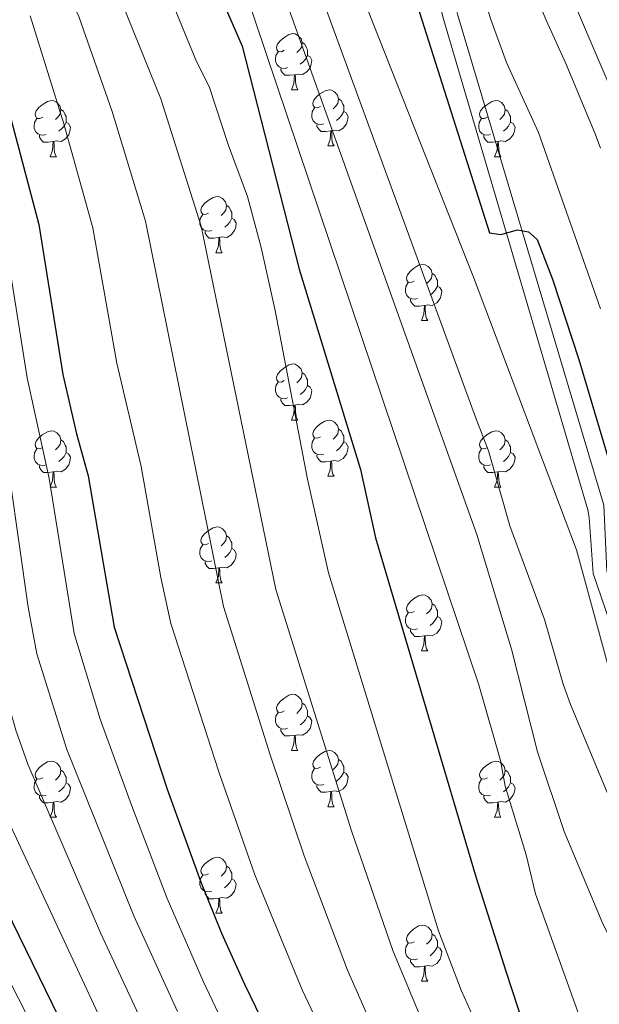
# Model space of a CAD drawing. Units: metres. Extents: x 619508 to 624015, y 4768412 to 4771461.
# Drawn here: x 621617 to 621721, y 4769729 to 4769905 of the extents above; entities that cross this region are included whole.
import ezdxf

# ---------------------------------------------------------------- set-up
doc = ezdxf.new("R2010")
doc.units = ezdxf.units.M
doc.header["$MEASUREMENT"] = 0
doc.linetypes.add('DGN Style 3', pattern=[1147.6976, 819.784, -327.9136])
for name, color, linetype, lineweight in [('Nivel 21', 7, 'Continuous', 0), ('Nivel 36', 7, 'Continuous', 0), ('Nivel 4', 7, 'Continuous', 0), ('Nivel 5', 7, 'Continuous', 0), ('Nivel 61', 7, 'Continuous', 0), ('Nivel 63', 7, 'Continuous', 0)]:
    doc.layers.add(name, color=color, linetype=linetype, lineweight=lineweight)

msp = doc.modelspace()

# ---------------------------------------------------------------- linework, layer by layer
at = {"layer": 'Nivel 21', "color": 250, "linetype": 'Continuous', "lineweight": 0}
msp.add_polyline3d([(621622.57, 4770004.16, 836.78), (621630.4, 4769995.78, 836.78), (621644.02, 4769984.79, 836.78), (621648.92, 4769979.81, 837.21), (621653.75, 4769974.34, 838.88), (621657.63, 4769969.49, 840.72), (621661.74, 4769963.88, 844.12), (621664.5, 4769960.11, 845.88), (621666.15, 4769957.94, 846.22), (621678.72, 4769942.41, 846.22), (621683.22, 4769936.12, 846.22), (621685.58, 4769931.83, 846.22), (621687.78, 4769926.28, 846.22), (621692.97, 4769905.12, 846.22), (621718.84, 4769817.09, 852.37), (621719.08, 4769815.75, 853.19), (621719.8, 4769805.72, 853.4), (621727.44, 4769783.44, 853.4), (621728.94, 4769778.71, 853.66), (621734.01, 4769762.12, 856.33), (621738.25, 4769749.36, 857.49), (621750.08, 4769717.46, 860.17)], dxfattribs=at)
at = {"layer": 'Nivel 21', "color": 250, "linetype": 'DGN Style 3', "lineweight": 0}
msp.add_polyline3d([(621632.53, 4769997.12, 836.78), (621646.13, 4769986.14, 836.78), (621651.14, 4769981.06, 837.21), (621656.03, 4769975.52, 838.88), (621659.96, 4769970.61, 840.72), (621660.88, 4769969.35, 841.48), (621664.09, 4769964.97, 844.12), (621666.84, 4769961.21, 845.88), (621668.46, 4769959.08, 846.22), (621681.05, 4769943.52, 846.22), (621685.64, 4769937.11, 846.22), (621688.1, 4769932.63, 846.22), (621690.39, 4769926.87, 846.22), (621695.6, 4769905.59, 846.22), (621721.73, 4769817.9, 852.37), (621722.27, 4769806.22, 853.4), (621729.81, 4769784.22, 853.4), (621731.32, 4769779.45, 853.66), (621736.39, 4769762.88, 856.33), (621740.61, 4769750.19, 857.49), (621752.4, 4769718.39, 860.17)], dxfattribs=at)
at = {"layer": 'Nivel 36', "color": 92, "linetype": 'Continuous', "lineweight": 0}
for p, q in [((621665.98, 4769892.1), (621667.11, 4769892.1)), ((621672.46, 4769882.07), (621673.58, 4769882.07)), ((621622.9, 4769880.16), (621624.03, 4769880.16)), ((621702.23, 4769880.16), (621703.36, 4769880.16)), ((621652.48, 4769863.02), (621653.61, 4769863.02)), ((621689.17, 4769850.88), (621690.3, 4769850.88)), ((621665.98, 4769833.11), (621667.11, 4769833.11)), ((621672.46, 4769823.08), (621673.58, 4769823.08)), ((621622.9, 4769821.17), (621624.03, 4769821.17)), ((621702.23, 4769821.17), (621703.36, 4769821.17)), ((621652.48, 4769804.03), (621653.61, 4769804.03)), ((621689.17, 4769791.89), (621690.3, 4769791.89)), ((621665.98, 4769774.12), (621667.11, 4769774.12)), ((621672.46, 4769764.08), (621673.58, 4769764.08)), ((621622.9, 4769762.18), (621624.03, 4769762.18)), ((621702.23, 4769762.18), (621703.36, 4769762.18)), ((621652.48, 4769745.04), (621653.6, 4769745.04)), ((621689.17, 4769732.9), (621690.3, 4769732.9))]:
    msp.add_line(p, q, dxfattribs=at)
at = {"layer": 'Nivel 36', "color": 92, "linetype": 'Continuous', "lineweight": 0, "flags": 128}
for points in [[(621664.68, 4769899.16), (621664.16, 4769898.9), (621663.62, 4769898.95), (621663.36, 4769899.32), (621663.3, 4769899.75), (621663.46, 4769900.27), (621663.94, 4769900.86), (621664.58, 4769901.39), (621665.48, 4769901.98), (621666.22, 4769902.14), (621666.65, 4769902.08), (621667.18, 4769901.77), (621667.71, 4769901.18), (621667.87, 4769900.54), (621667.76, 4769899.69), (621667.34, 4769899.16), (621666.92, 4769898.74)], [(621667.87, 4769900.54), (621668.34, 4769900.23), (621668.66, 4769899.59), (621668.82, 4769899.27), (621668.82, 4769898.69), (621668.82, 4769898.26), (621668.45, 4769897.57), (621668.03, 4769897.09), (621667.55, 4769896.67)], [(621665.27, 4769896.08), (621664.84, 4769895.92), (621664.26, 4769895.98), (621663.78, 4769896.19), (621663.36, 4769896.62), (621663.14, 4769897.2), (621663.14, 4769897.62), (621663.2, 4769898.21), (621663.62, 4769898.9)], [(621668.82, 4769898.26), (621669.28, 4769898.01), (621669.62, 4769897.4), (621669.51, 4769896.67), (621669.3, 4769896.03), (621668.72, 4769895.29), (621667.92, 4769894.81), (621667.07, 4769894.92), (621666.64, 4769894.79)], [(621666.53, 4769894.79), (621665.64, 4769894.7), (621664.8, 4769894.7), (621664.37, 4769895.13), (621664.05, 4769895.61), (621664.05, 4769895.92)], [(621665.98, 4769892.1), (621666.42, 4769893.26), (621666.53, 4769894.79), (621666.64, 4769894.79), (621666.68, 4769894.2), (621666.71, 4769893.52), (621666.78, 4769892.9), (621666.9, 4769892.5), (621667.11, 4769892.1)], [(621671.16, 4769889.13), (621670.63, 4769888.86), (621670.1, 4769888.92), (621669.84, 4769889.29), (621669.78, 4769889.71), (621669.94, 4769890.23), (621670.42, 4769890.83), (621671.06, 4769891.36), (621671.96, 4769891.94), (621672.7, 4769892.1), (621673.12, 4769892.05), (621673.66, 4769891.73), (621674.18, 4769891.15), (621674.34, 4769890.51), (621674.24, 4769889.66), (621673.81, 4769889.13), (621673.39, 4769888.7)], [(621674.34, 4769890.51), (621674.82, 4769890.19), (621675.14, 4769889.55), (621675.3, 4769889.23), (621675.3, 4769888.65), (621675.3, 4769888.23), (621674.92, 4769887.54), (621674.5, 4769887.06), (621674.02, 4769886.64)], [(621621.6, 4769887.22), (621621.08, 4769886.96), (621620.54, 4769887.01), (621620.28, 4769887.38), (621620.22, 4769887.81), (621620.38, 4769888.33), (621620.86, 4769888.92), (621621.5, 4769889.45), (621622.4, 4769890.04), (621623.14, 4769890.2), (621623.57, 4769890.14), (621624.1, 4769889.83), (621624.63, 4769889.24), (621624.79, 4769888.6), (621624.68, 4769887.75), (621624.26, 4769887.22), (621623.84, 4769886.8)], [(621671.74, 4769886.05), (621671.32, 4769885.89), (621670.74, 4769885.95), (621670.26, 4769886.16), (621669.84, 4769886.58), (621669.62, 4769887.17), (621669.62, 4769887.59), (621669.68, 4769888.17), (621670.1, 4769888.86)], [(621700.93, 4769887.22), (621700.4, 4769886.96), (621699.87, 4769887.01), (621699.61, 4769887.38), (621699.55, 4769887.81), (621699.71, 4769888.33), (621700.19, 4769888.92), (621700.83, 4769889.45), (621701.73, 4769890.04), (621702.47, 4769890.2), (621702.9, 4769890.14), (621703.43, 4769889.83), (621703.96, 4769889.24), (621704.12, 4769888.6), (621704.01, 4769887.75), (621703.58, 4769887.22), (621703.16, 4769886.8)], [(621622.19, 4769884.14), (621621.76, 4769883.98), (621621.18, 4769884.04), (621620.7, 4769884.25), (621620.28, 4769884.68), (621620.06, 4769885.26), (621620.06, 4769885.68), (621620.12, 4769886.27), (621620.54, 4769886.96)], [(621624.79, 4769888.6), (621625.26, 4769888.29), (621625.58, 4769887.65), (621625.74, 4769887.33), (621625.74, 4769886.75), (621625.74, 4769886.32), (621625.37, 4769885.63), (621624.95, 4769885.15), (621624.47, 4769884.73)], [(621675.3, 4769888.23), (621675.75, 4769887.98), (621676.1, 4769887.36), (621675.98, 4769886.64), (621675.78, 4769886), (621675.19, 4769885.26), (621674.4, 4769884.78), (621673.54, 4769884.88), (621673.12, 4769884.75)], [(621701.52, 4769884.14), (621701.09, 4769883.98), (621700.51, 4769884.04), (621700.03, 4769884.25), (621699.61, 4769884.68), (621699.39, 4769885.26), (621699.39, 4769885.68), (621699.45, 4769886.27), (621699.87, 4769886.96)], [(621704.12, 4769888.6), (621704.59, 4769888.29), (621704.91, 4769887.65), (621705.07, 4769887.33), (621705.07, 4769886.75), (621705.07, 4769886.32), (621704.7, 4769885.63), (621704.28, 4769885.15), (621703.8, 4769884.73)], [(621625.74, 4769886.32), (621626.2, 4769886.07), (621626.54, 4769885.46), (621626.43, 4769884.73), (621626.22, 4769884.09), (621625.64, 4769883.35), (621624.84, 4769882.87), (621623.99, 4769882.98), (621623.56, 4769882.85)], [(621673, 4769884.75), (621672.12, 4769884.67), (621671.27, 4769884.67), (621670.84, 4769885.1), (621670.52, 4769885.57), (621670.52, 4769885.89)], [(621705.07, 4769886.32), (621705.52, 4769886.07), (621705.87, 4769885.46), (621705.76, 4769884.73), (621705.55, 4769884.09), (621704.96, 4769883.35), (621704.17, 4769882.87), (621703.32, 4769882.98), (621702.89, 4769882.85)], [(621623.45, 4769882.85), (621622.56, 4769882.76), (621621.72, 4769882.76), (621621.29, 4769883.19), (621620.97, 4769883.67), (621620.97, 4769883.98)], [(621672.46, 4769882.07), (621672.9, 4769883.23), (621673, 4769884.75), (621673.12, 4769884.75), (621673.15, 4769884.17), (621673.18, 4769883.48), (621673.26, 4769882.87), (621673.37, 4769882.47), (621673.58, 4769882.07)], [(621702.78, 4769882.85), (621701.89, 4769882.76), (621701.04, 4769882.76), (621700.62, 4769883.19), (621700.3, 4769883.67), (621700.3, 4769883.98)], [(621622.9, 4769880.16), (621623.34, 4769881.32), (621623.45, 4769882.85), (621623.56, 4769882.85), (621623.6, 4769882.26), (621623.63, 4769881.58), (621623.7, 4769880.96), (621623.82, 4769880.56), (621624.03, 4769880.16)], [(621702.23, 4769880.16), (621702.67, 4769881.32), (621702.78, 4769882.85), (621702.89, 4769882.85), (621702.92, 4769882.26), (621702.96, 4769881.58), (621703.03, 4769880.96), (621703.14, 4769880.56), (621703.36, 4769880.16)], [(621651.18, 4769870.08), (621650.65, 4769869.82), (621650.12, 4769869.87), (621649.86, 4769870.24), (621649.8, 4769870.67), (621649.96, 4769871.19), (621650.44, 4769871.78), (621651.08, 4769872.31), (621651.98, 4769872.9), (621652.72, 4769873.06), (621653.15, 4769873), (621653.68, 4769872.69), (621654.21, 4769872.1), (621654.37, 4769871.46), (621654.26, 4769870.61), (621653.83, 4769870.08), (621653.41, 4769869.66)], [(621654.37, 4769871.46), (621654.84, 4769871.15), (621655.16, 4769870.51), (621655.32, 4769870.19), (621655.32, 4769869.61), (621655.32, 4769869.18), (621654.95, 4769868.49), (621654.53, 4769868.01), (621654.05, 4769867.59)], [(621651.77, 4769867), (621651.34, 4769866.84), (621650.76, 4769866.9), (621650.28, 4769867.11), (621649.86, 4769867.54), (621649.64, 4769868.12), (621649.64, 4769868.54), (621649.7, 4769869.13), (621650.12, 4769869.82)], [(621655.32, 4769869.18), (621655.77, 4769868.93), (621656.12, 4769868.32), (621656.01, 4769867.59), (621655.8, 4769866.95), (621655.21, 4769866.21), (621654.42, 4769865.73), (621653.57, 4769865.84), (621653.14, 4769865.71)], [(621653.03, 4769865.71), (621652.14, 4769865.62), (621651.29, 4769865.62), (621650.87, 4769866.05), (621650.55, 4769866.53), (621650.55, 4769866.84)], [(621652.48, 4769863.02), (621652.92, 4769864.18), (621653.03, 4769865.71), (621653.14, 4769865.71), (621653.17, 4769865.12), (621653.21, 4769864.44), (621653.28, 4769863.82), (621653.39, 4769863.42), (621653.61, 4769863.02)], [(621687.87, 4769857.94), (621687.34, 4769857.68), (621686.81, 4769857.73), (621686.55, 4769858.1), (621686.49, 4769858.52), (621686.65, 4769859.04), (621687.13, 4769859.64), (621687.77, 4769860.17), (621688.67, 4769860.76), (621689.41, 4769860.92), (621689.84, 4769860.86), (621690.37, 4769860.54), (621690.9, 4769859.96), (621691.06, 4769859.32), (621690.95, 4769858.47), (621690.52, 4769857.94), (621690.1, 4769857.52)], [(621691.06, 4769859.32), (621691.53, 4769859), (621691.85, 4769858.36), (621692.01, 4769858.04), (621692.01, 4769857.46), (621692.01, 4769857.04), (621691.64, 4769856.35), (621691.22, 4769855.87), (621690.74, 4769855.45)], [(621688.46, 4769854.86), (621688.03, 4769854.7), (621687.45, 4769854.76), (621686.97, 4769854.97), (621686.55, 4769855.4), (621686.33, 4769855.98), (621686.33, 4769856.4), (621686.39, 4769856.98), (621686.81, 4769857.68)], [(621692.01, 4769857.04), (621692.46, 4769856.79), (621692.81, 4769856.18), (621692.7, 4769855.45), (621692.49, 4769854.81), (621691.9, 4769854.07), (621691.11, 4769853.59), (621690.26, 4769853.7), (621689.83, 4769853.56)], [(621689.72, 4769853.56), (621688.83, 4769853.48), (621687.98, 4769853.48), (621687.56, 4769853.91), (621687.24, 4769854.38), (621687.24, 4769854.7)], [(621689.17, 4769850.88), (621689.61, 4769852.04), (621689.72, 4769853.56), (621689.83, 4769853.56), (621689.86, 4769852.98), (621689.9, 4769852.3), (621689.97, 4769851.68), (621690.08, 4769851.28), (621690.3, 4769850.88)], [(621664.68, 4769840.17), (621664.16, 4769839.91), (621663.62, 4769839.96), (621663.36, 4769840.33), (621663.3, 4769840.76), (621663.46, 4769841.28), (621663.94, 4769841.87), (621664.58, 4769842.4), (621665.48, 4769842.99), (621666.22, 4769843.15), (621666.65, 4769843.09), (621667.18, 4769842.78), (621667.71, 4769842.19), (621667.87, 4769841.55), (621667.76, 4769840.7), (621667.34, 4769840.17), (621666.92, 4769839.75)], [(621667.87, 4769841.55), (621668.34, 4769841.24), (621668.66, 4769840.6), (621668.82, 4769840.28), (621668.82, 4769839.7), (621668.82, 4769839.27), (621668.45, 4769838.58), (621668.03, 4769838.1), (621667.55, 4769837.68)], [(621665.27, 4769837.09), (621664.84, 4769836.93), (621664.26, 4769836.99), (621663.78, 4769837.2), (621663.36, 4769837.63), (621663.14, 4769838.21), (621663.14, 4769838.63), (621663.2, 4769839.22), (621663.62, 4769839.91)], [(621668.82, 4769839.27), (621669.28, 4769839.02), (621669.62, 4769838.41), (621669.51, 4769837.68), (621669.3, 4769837.04), (621668.72, 4769836.3), (621667.92, 4769835.82), (621667.07, 4769835.93), (621666.64, 4769835.8)], [(621666.53, 4769835.8), (621665.64, 4769835.71), (621664.79, 4769835.71), (621664.37, 4769836.14), (621664.05, 4769836.62), (621664.05, 4769836.93)], [(621665.98, 4769833.11), (621666.42, 4769834.27), (621666.53, 4769835.8), (621666.64, 4769835.8), (621666.67, 4769835.21), (621666.71, 4769834.53), (621666.78, 4769833.91), (621666.89, 4769833.51), (621667.11, 4769833.11)], [(621671.16, 4769830.14), (621670.63, 4769829.87), (621670.1, 4769829.93), (621669.83, 4769830.3), (621669.78, 4769830.72), (621669.94, 4769831.24), (621670.42, 4769831.84), (621671.05, 4769832.37), (621671.95, 4769832.95), (621672.7, 4769833.11), (621673.12, 4769833.06), (621673.65, 4769832.74), (621674.18, 4769832.16), (621674.34, 4769831.52), (621674.23, 4769830.67), (621673.81, 4769830.14), (621673.39, 4769829.71)], [(621621.6, 4769828.23), (621621.07, 4769827.97), (621620.54, 4769828.02), (621620.28, 4769828.39), (621620.22, 4769828.82), (621620.38, 4769829.34), (621620.86, 4769829.93), (621621.5, 4769830.46), (621622.4, 4769831.05), (621623.14, 4769831.21), (621623.57, 4769831.15), (621624.1, 4769830.84), (621624.63, 4769830.25), (621624.79, 4769829.61), (621624.68, 4769828.76), (621624.25, 4769828.23), (621623.83, 4769827.81)], [(621674.34, 4769831.52), (621674.82, 4769831.2), (621675.13, 4769830.56), (621675.29, 4769830.24), (621675.29, 4769829.66), (621675.29, 4769829.24), (621674.92, 4769828.55), (621674.5, 4769828.07), (621674.02, 4769827.65)], [(621700.93, 4769828.23), (621700.4, 4769827.97), (621699.87, 4769828.02), (621699.61, 4769828.39), (621699.55, 4769828.82), (621699.71, 4769829.34), (621700.19, 4769829.93), (621700.83, 4769830.46), (621701.73, 4769831.05), (621702.47, 4769831.21), (621702.9, 4769831.15), (621703.43, 4769830.84), (621703.96, 4769830.25), (621704.12, 4769829.61), (621704.01, 4769828.76), (621703.58, 4769828.23), (621703.16, 4769827.81)], [(621624.79, 4769829.61), (621625.26, 4769829.3), (621625.58, 4769828.66), (621625.74, 4769828.34), (621625.74, 4769827.76), (621625.74, 4769827.33), (621625.37, 4769826.64), (621624.95, 4769826.16), (621624.47, 4769825.74)], [(621671.74, 4769827.06), (621671.32, 4769826.9), (621670.73, 4769826.96), (621670.26, 4769827.17), (621669.83, 4769827.59), (621669.62, 4769828.18), (621669.62, 4769828.6), (621669.67, 4769829.18), (621670.1, 4769829.87)], [(621675.29, 4769829.24), (621675.75, 4769828.99), (621676.09, 4769828.37), (621675.98, 4769827.65), (621675.77, 4769827.01), (621675.19, 4769826.27), (621674.39, 4769825.79), (621673.54, 4769825.89), (621673.11, 4769825.76)], [(621704.12, 4769829.61), (621704.59, 4769829.3), (621704.91, 4769828.66), (621705.07, 4769828.34), (621705.07, 4769827.76), (621705.07, 4769827.33), (621704.7, 4769826.64), (621704.28, 4769826.16), (621703.8, 4769825.74)], [(621622.19, 4769825.15), (621621.76, 4769824.99), (621621.18, 4769825.05), (621620.7, 4769825.26), (621620.28, 4769825.69), (621620.06, 4769826.27), (621620.06, 4769826.69), (621620.12, 4769827.28), (621620.54, 4769827.97)], [(621625.74, 4769827.33), (621626.19, 4769827.08), (621626.54, 4769826.47), (621626.43, 4769825.74), (621626.22, 4769825.1), (621625.63, 4769824.36), (621624.84, 4769823.88), (621623.99, 4769823.99), (621623.56, 4769823.86)], [(621701.52, 4769825.15), (621701.09, 4769824.99), (621700.51, 4769825.05), (621700.03, 4769825.26), (621699.61, 4769825.69), (621699.39, 4769826.27), (621699.39, 4769826.69), (621699.45, 4769827.28), (621699.87, 4769827.97)], [(621705.07, 4769827.33), (621705.52, 4769827.08), (621705.87, 4769826.47), (621705.76, 4769825.74), (621705.55, 4769825.1), (621704.96, 4769824.36), (621704.17, 4769823.88), (621703.32, 4769823.99), (621702.89, 4769823.86)], [(621673, 4769825.76), (621672.11, 4769825.68), (621671.27, 4769825.68), (621670.84, 4769826.11), (621670.52, 4769826.58), (621670.52, 4769826.9)], [(621672.46, 4769823.08), (621672.89, 4769824.24), (621673, 4769825.76), (621673.11, 4769825.76), (621673.15, 4769825.18), (621673.18, 4769824.49), (621673.25, 4769823.88), (621673.37, 4769823.48), (621673.58, 4769823.08)], [(621623.45, 4769823.86), (621622.56, 4769823.77), (621621.71, 4769823.77), (621621.29, 4769824.2), (621620.97, 4769824.68), (621620.97, 4769824.99)], [(621622.9, 4769821.17), (621623.34, 4769822.33), (621623.45, 4769823.86), (621623.56, 4769823.86), (621623.59, 4769823.27), (621623.63, 4769822.59), (621623.7, 4769821.97), (621623.81, 4769821.57), (621624.03, 4769821.17)], [(621702.78, 4769823.86), (621701.89, 4769823.77), (621701.04, 4769823.77), (621700.62, 4769824.2), (621700.3, 4769824.68), (621700.3, 4769824.99)], [(621702.23, 4769821.17), (621702.67, 4769822.33), (621702.78, 4769823.86), (621702.89, 4769823.86), (621702.92, 4769823.27), (621702.96, 4769822.59), (621703.03, 4769821.97), (621703.14, 4769821.57), (621703.36, 4769821.17)], [(621651.18, 4769811.09), (621650.65, 4769810.82), (621650.12, 4769810.88), (621649.86, 4769811.25), (621649.8, 4769811.67), (621649.96, 4769812.19), (621650.44, 4769812.79), (621651.08, 4769813.32), (621651.98, 4769813.9), (621652.72, 4769814.06), (621653.15, 4769814.01), (621653.68, 4769813.69), (621654.21, 4769813.11), (621654.37, 4769812.47), (621654.26, 4769811.62), (621653.83, 4769811.09), (621653.41, 4769810.66)], [(621654.37, 4769812.47), (621654.84, 4769812.15), (621655.16, 4769811.51), (621655.32, 4769811.19), (621655.32, 4769810.61), (621655.32, 4769810.19), (621654.95, 4769809.5), (621654.53, 4769809.02), (621654.05, 4769808.6)], [(621651.77, 4769808.01), (621651.34, 4769807.85), (621650.76, 4769807.91), (621650.28, 4769808.12), (621649.86, 4769808.54), (621649.64, 4769809.13), (621649.64, 4769809.55), (621649.7, 4769810.13), (621650.12, 4769810.82)], [(621655.32, 4769810.19), (621655.77, 4769809.94), (621656.12, 4769809.32), (621656.01, 4769808.6), (621655.8, 4769807.96), (621655.21, 4769807.22), (621654.42, 4769806.74), (621653.57, 4769806.84), (621653.14, 4769806.71)], [(621653.03, 4769806.71), (621652.14, 4769806.63), (621651.29, 4769806.63), (621650.87, 4769807.06), (621650.55, 4769807.53), (621650.55, 4769807.85)], [(621652.48, 4769804.03), (621652.92, 4769805.19), (621653.03, 4769806.71), (621653.14, 4769806.71), (621653.17, 4769806.13), (621653.21, 4769805.44), (621653.28, 4769804.83), (621653.39, 4769804.43), (621653.61, 4769804.03)], [(621687.87, 4769798.95), (621687.34, 4769798.68), (621686.81, 4769798.74), (621686.55, 4769799.11), (621686.49, 4769799.53), (621686.65, 4769800.05), (621687.13, 4769800.65), (621687.77, 4769801.18), (621688.67, 4769801.76), (621689.41, 4769801.92), (621689.84, 4769801.87), (621690.37, 4769801.55), (621690.9, 4769800.97), (621691.06, 4769800.33), (621690.95, 4769799.48), (621690.52, 4769798.95), (621690.1, 4769798.52)], [(621691.06, 4769800.33), (621691.53, 4769800.01), (621691.85, 4769799.37), (621692.01, 4769799.05), (621692.01, 4769798.47), (621692.01, 4769798.05), (621691.64, 4769797.36), (621691.22, 4769796.88), (621690.74, 4769796.46)], [(621688.46, 4769795.87), (621688.03, 4769795.71), (621687.45, 4769795.77), (621686.97, 4769795.98), (621686.55, 4769796.4), (621686.33, 4769796.99), (621686.33, 4769797.41), (621686.39, 4769797.99), (621686.81, 4769798.68)], [(621692.01, 4769798.05), (621692.46, 4769797.8), (621692.81, 4769797.18), (621692.7, 4769796.46), (621692.49, 4769795.82), (621691.9, 4769795.08), (621691.11, 4769794.6), (621690.26, 4769794.7), (621689.83, 4769794.57)], [(621689.72, 4769794.57), (621688.83, 4769794.49), (621687.98, 4769794.49), (621687.56, 4769794.92), (621687.24, 4769795.39), (621687.24, 4769795.71)], [(621689.17, 4769791.89), (621689.61, 4769793.05), (621689.72, 4769794.57), (621689.83, 4769794.57), (621689.86, 4769793.99), (621689.9, 4769793.3), (621689.97, 4769792.69), (621690.08, 4769792.29), (621690.3, 4769791.89)], [(621664.68, 4769781.18), (621664.15, 4769780.91), (621663.62, 4769780.97), (621663.36, 4769781.34), (621663.3, 4769781.76), (621663.46, 4769782.28), (621663.94, 4769782.88), (621664.58, 4769783.41), (621665.48, 4769783.99), (621666.22, 4769784.15), (621666.65, 4769784.1), (621667.18, 4769783.78), (621667.71, 4769783.2), (621667.87, 4769782.56), (621667.76, 4769781.71), (621667.33, 4769781.18), (621666.91, 4769780.75)], [(621667.87, 4769782.56), (621668.34, 4769782.24), (621668.66, 4769781.6), (621668.82, 4769781.28), (621668.82, 4769780.7), (621668.82, 4769780.28), (621668.45, 4769779.59), (621668.03, 4769779.11), (621667.55, 4769778.69)], [(621665.27, 4769778.1), (621664.84, 4769777.94), (621664.26, 4769778), (621663.78, 4769778.21), (621663.36, 4769778.63), (621663.14, 4769779.22), (621663.14, 4769779.64), (621663.2, 4769780.22), (621663.62, 4769780.91)], [(621668.82, 4769780.28), (621669.27, 4769780.03), (621669.62, 4769779.41), (621669.51, 4769778.69), (621669.3, 4769778.05), (621668.71, 4769777.31), (621667.92, 4769776.83), (621667.07, 4769776.93), (621666.64, 4769776.8)], [(621666.53, 4769776.8), (621665.64, 4769776.72), (621664.79, 4769776.72), (621664.37, 4769777.15), (621664.05, 4769777.62), (621664.05, 4769777.94)], [(621665.98, 4769774.12), (621666.42, 4769775.28), (621666.53, 4769776.8), (621666.64, 4769776.8), (621666.67, 4769776.22), (621666.71, 4769775.53), (621666.78, 4769774.92), (621666.89, 4769774.52), (621667.11, 4769774.12)], [(621671.16, 4769771.14), (621670.63, 4769770.88), (621670.1, 4769770.93), (621669.83, 4769771.3), (621669.78, 4769771.73), (621669.94, 4769772.25), (621670.42, 4769772.84), (621671.05, 4769773.37), (621671.95, 4769773.96), (621672.7, 4769774.12), (621673.12, 4769774.06), (621673.65, 4769773.75), (621674.18, 4769773.16), (621674.34, 4769772.52), (621674.23, 4769771.67), (621673.81, 4769771.14), (621673.39, 4769770.72)], [(621621.6, 4769769.24), (621621.07, 4769768.98), (621620.54, 4769769.03), (621620.28, 4769769.4), (621620.22, 4769769.82), (621620.38, 4769770.34), (621620.86, 4769770.94), (621621.5, 4769771.47), (621622.4, 4769772.06), (621623.14, 4769772.22), (621623.57, 4769772.16), (621624.1, 4769771.84), (621624.63, 4769771.26), (621624.79, 4769770.62), (621624.68, 4769769.77), (621624.25, 4769769.24), (621623.83, 4769768.82)], [(621671.74, 4769768.06), (621671.32, 4769767.9), (621670.73, 4769767.96), (621670.26, 4769768.17), (621669.83, 4769768.6), (621669.62, 4769769.18), (621669.62, 4769769.6), (621669.67, 4769770.19), (621670.1, 4769770.88)], [(621674.34, 4769772.52), (621674.82, 4769772.21), (621675.13, 4769771.57), (621675.29, 4769771.25), (621675.29, 4769770.67), (621675.29, 4769770.24), (621674.92, 4769769.55), (621674.5, 4769769.07), (621674.02, 4769768.65)], [(621700.93, 4769769.24), (621700.4, 4769768.97), (621699.87, 4769769.03), (621699.61, 4769769.4), (621699.55, 4769769.82), (621699.71, 4769770.34), (621700.19, 4769770.94), (621700.83, 4769771.47), (621701.73, 4769772.05), (621702.47, 4769772.21), (621702.9, 4769772.16), (621703.43, 4769771.84), (621703.96, 4769771.26), (621704.12, 4769770.62), (621704.01, 4769769.77), (621703.58, 4769769.24), (621703.16, 4769768.81)], [(621624.79, 4769770.62), (621625.26, 4769770.3), (621625.58, 4769769.66), (621625.74, 4769769.34), (621625.74, 4769768.76), (621625.74, 4769768.34), (621625.37, 4769767.65), (621624.95, 4769767.17), (621624.47, 4769766.75)], [(621675.29, 4769770.24), (621675.75, 4769769.99), (621676.09, 4769769.38), (621675.98, 4769768.65), (621675.77, 4769768.01), (621675.19, 4769767.27), (621674.39, 4769766.79), (621673.54, 4769766.9), (621673.11, 4769766.77)], [(621704.12, 4769770.62), (621704.59, 4769770.3), (621704.91, 4769769.66), (621705.07, 4769769.34), (621705.07, 4769768.76), (621705.07, 4769768.34), (621704.7, 4769767.65), (621704.28, 4769767.17), (621703.8, 4769766.75)], [(621622.19, 4769766.16), (621621.76, 4769766), (621621.18, 4769766.06), (621620.7, 4769766.27), (621620.28, 4769766.7), (621620.06, 4769767.28), (621620.06, 4769767.7), (621620.12, 4769768.28), (621620.54, 4769768.98)], [(621625.74, 4769768.34), (621626.19, 4769768.09), (621626.54, 4769767.48), (621626.43, 4769766.75), (621626.22, 4769766.11), (621625.63, 4769765.37), (621624.84, 4769764.89), (621623.99, 4769765), (621623.56, 4769764.86)], [(621673, 4769766.77), (621672.11, 4769766.68), (621671.27, 4769766.68), (621670.84, 4769767.11), (621670.52, 4769767.59), (621670.52, 4769767.9)], [(621701.52, 4769766.16), (621701.09, 4769766), (621700.51, 4769766.06), (621700.03, 4769766.27), (621699.61, 4769766.69), (621699.39, 4769767.28), (621699.39, 4769767.7), (621699.45, 4769768.28), (621699.87, 4769768.97)], [(621705.07, 4769768.34), (621705.52, 4769768.09), (621705.87, 4769767.47), (621705.76, 4769766.75), (621705.55, 4769766.11), (621704.96, 4769765.37), (621704.17, 4769764.89), (621703.32, 4769764.99), (621702.89, 4769764.86)], [(621623.45, 4769764.86), (621622.56, 4769764.78), (621621.71, 4769764.78), (621621.29, 4769765.21), (621620.97, 4769765.68), (621620.97, 4769766)], [(621672.46, 4769764.08), (621672.89, 4769765.24), (621673, 4769766.77), (621673.11, 4769766.77), (621673.15, 4769766.18), (621673.18, 4769765.5), (621673.25, 4769764.88), (621673.37, 4769764.48), (621673.58, 4769764.08)], [(621702.78, 4769764.86), (621701.89, 4769764.78), (621701.04, 4769764.78), (621700.62, 4769765.21), (621700.3, 4769765.68), (621700.3, 4769766)], [(621622.9, 4769762.18), (621623.34, 4769763.34), (621623.45, 4769764.86), (621623.56, 4769764.86), (621623.59, 4769764.28), (621623.63, 4769763.6), (621623.7, 4769762.98), (621623.81, 4769762.58), (621624.03, 4769762.18)], [(621702.23, 4769762.18), (621702.67, 4769763.34), (621702.78, 4769764.86), (621702.89, 4769764.86), (621702.92, 4769764.28), (621702.96, 4769763.59), (621703.03, 4769762.98), (621703.14, 4769762.58), (621703.36, 4769762.18)], [(621651.18, 4769752.1), (621650.65, 4769751.83), (621650.12, 4769751.89), (621649.86, 4769752.26), (621649.8, 4769752.68), (621649.96, 4769753.2), (621650.44, 4769753.8), (621651.08, 4769754.33), (621651.98, 4769754.91), (621652.72, 4769755.07), (621653.15, 4769755.02), (621653.68, 4769754.7), (621654.2, 4769754.12), (621654.36, 4769753.48), (621654.26, 4769752.63), (621653.83, 4769752.1), (621653.41, 4769751.67)], [(621654.36, 4769753.48), (621654.84, 4769753.16), (621655.16, 4769752.52), (621655.32, 4769752.2), (621655.32, 4769751.62), (621655.32, 4769751.2), (621654.94, 4769750.51), (621654.52, 4769750.03), (621654.04, 4769749.61)], [(621651.76, 4769749.02), (621651.34, 4769748.86), (621650.76, 4769748.92), (621650.28, 4769749.13), (621649.86, 4769749.55), (621649.64, 4769750.14), (621649.64, 4769750.56), (621649.7, 4769751.14), (621650.12, 4769751.83)], [(621655.32, 4769751.2), (621655.77, 4769750.95), (621656.12, 4769750.33), (621656, 4769749.61), (621655.8, 4769748.97), (621655.21, 4769748.23), (621654.42, 4769747.75), (621653.56, 4769747.85), (621653.14, 4769747.72)], [(621653.02, 4769747.72), (621652.14, 4769747.64), (621651.29, 4769747.64), (621650.86, 4769748.07), (621650.54, 4769748.54), (621650.54, 4769748.86)], [(621652.48, 4769745.04), (621652.92, 4769746.2), (621653.02, 4769747.72), (621653.14, 4769747.72), (621653.17, 4769747.14), (621653.2, 4769746.45), (621653.28, 4769745.84), (621653.39, 4769745.44), (621653.6, 4769745.04)], [(621687.87, 4769739.96), (621687.34, 4769739.69), (621686.81, 4769739.75), (621686.55, 4769740.12), (621686.49, 4769740.54), (621686.65, 4769741.06), (621687.13, 4769741.66), (621687.77, 4769742.19), (621688.67, 4769742.77), (621689.41, 4769742.93), (621689.84, 4769742.88), (621690.37, 4769742.56), (621690.9, 4769741.98), (621691.06, 4769741.34), (621690.95, 4769740.49), (621690.52, 4769739.96), (621690.1, 4769739.53)], [(621691.06, 4769741.34), (621691.53, 4769741.02), (621691.85, 4769740.38), (621692.01, 4769740.06), (621692.01, 4769739.48), (621692.01, 4769739.06), (621691.64, 4769738.37), (621691.22, 4769737.89), (621690.74, 4769737.47)], [(621688.46, 4769736.88), (621688.03, 4769736.72), (621687.45, 4769736.78), (621686.97, 4769736.99), (621686.55, 4769737.41), (621686.33, 4769738), (621686.33, 4769738.42), (621686.39, 4769739), (621686.81, 4769739.69)], [(621692.01, 4769739.06), (621692.46, 4769738.81), (621692.81, 4769738.19), (621692.7, 4769737.47), (621692.49, 4769736.83), (621691.9, 4769736.09), (621691.11, 4769735.61), (621690.26, 4769735.71), (621689.83, 4769735.58)], [(621689.72, 4769735.58), (621688.83, 4769735.5), (621687.98, 4769735.5), (621687.56, 4769735.93), (621687.24, 4769736.4), (621687.24, 4769736.72)], [(621689.17, 4769732.9), (621689.61, 4769734.06), (621689.72, 4769735.58), (621689.83, 4769735.58), (621689.86, 4769735), (621689.9, 4769734.31), (621689.97, 4769733.7), (621690.08, 4769733.3), (621690.3, 4769732.9)]]:
    msp.add_lwpolyline(points, dxfattribs=at)
at = {"layer": 'Nivel 4', "color": 36, "linetype": 'Continuous', "lineweight": 30, "flags": 128}
for points, elevation in [([(621638.02, 4769975.18), (621638.67, 4769974.63), (621656.83, 4769958.27), (621665.6, 4769949.36), (621670.62, 4769943.52), (621675.19, 4769937.23), (621680.52, 4769928.58), (621681.58, 4769926.26), (621686.05, 4769912.73), (621688.8, 4769905.89), (621701.31, 4769866.59), (621703.34, 4769866.26), (621706.29, 4769867.1), (621708.3, 4769866.73), (621709.82, 4769865.35), (621712.54, 4769858.26), (621717.29, 4769843.97), (621726.48, 4769812.9), (621735.98, 4769788.25), (621745.89, 4769760.45), (621754.5, 4769737.05), (621764.07, 4769721.4)], 850), ([(621622.62, 4769956.39), (621622.71, 4769956.29), (621627.41, 4769949.76), (621630.66, 4769945.88), (621632.06, 4769943.42), (621636.52, 4769937.29), (621642.03, 4769928.17), (621645.4, 4769923.71), (621646.64, 4769920.87), (621652.97, 4769909.65), (621657.15, 4769899.9), (621667.37, 4769860.08), (621678.3, 4769824.29), (621680.98, 4769812.08), (621698.91, 4769751.35), (621704.22, 4769734.68), (621708.47, 4769721.81)], 875), ([(621598.7, 4769927.42), (621600.55, 4769924.56), (621604.03, 4769917.48), (621610.55, 4769905.49), (621611.52, 4769903.16), (621620.88, 4769868.07), (621625.16, 4769841.28), (621627.6, 4769830.66), (621629.69, 4769823.15), (621634.32, 4769796.16), (621643.8, 4769767.23), (621649.73, 4769750.75), (621653.47, 4769741.48), (621657.59, 4769732.38), (621715.21, 4769613.56)], 900), ([(621579.61, 4769904.01), (621581.15, 4769901.31), (621583.01, 4769896.67), (621583.65, 4769894.26), (621591.46, 4769853.17), (621593.44, 4769838.18), (621595.84, 4769810.29), (621597.24, 4769797.73), (621599.34, 4769785.4), (621602.49, 4769773.42), (621605.04, 4769766.45), (621607.94, 4769760.11), (621658.2, 4769657.19)], 925)]:
    msp.add_lwpolyline(points, dxfattribs=dict(at, elevation=elevation))
at = {"layer": 'Nivel 5', "color": 36, "linetype": 'Continuous', "lineweight": 0, "flags": 128}
for points, elevation in [([(621533.76, 4770036.59), (621548.29, 4770032.4), (621555.98, 4770029.17), (621569.73, 4770021.42), (621585.77, 4770010.89), (621602.31, 4769999.05), (621616.94, 4769987.18), (621635.92, 4769970.62), (621648.62, 4769958.47), (621660.37, 4769945.98), (621665.58, 4769939.56), (621667.92, 4769935.9), (621698.48, 4769858.62), (621716.83, 4769809.94), (621723.98, 4769783.77), (621729.43, 4769770.12), (621730.67, 4769769.36), (621734.64, 4769769.86)], 855), ([(621531.59, 4770030.08), (621547.92, 4770025.35), (621553.26, 4770023.12), (621566.84, 4770015.94), (621582.81, 4770005.96), (621597.94, 4769995.84), (621612.27, 4769985.07), (621619.34, 4769979.24), (621635.38, 4769964.5), (621639.5, 4769959.87), (621644.2, 4769955.25), (621653.61, 4769944.58), (621660.53, 4769935.6), (621663.2, 4769931.08), (621698.8, 4769833.64), (621701.12, 4769827.63), (621704.94, 4769814.21)], 860), ([(621529.44, 4770023.64), (621544.22, 4770019.48), (621550.12, 4770017.24), (621567.79, 4770008.32), (621582.82, 4769999.18), (621587.7, 4769995.7), (621597.67, 4769989.76), (621611.5, 4769979.82), (621622.64, 4769970.16), (621631.37, 4769961.54), (621635.48, 4769956.49), (621639.75, 4769952.05), (621646.75, 4769943.54), (621652.37, 4769935.54), (621655.49, 4769931.63), (621658.48, 4769926.27), (621699.06, 4769812.66), (621705.27, 4769792.18), (621709.88, 4769773.86), (621714.63, 4769759.62), (621721.4, 4769743.44), (621734.94, 4769715.76), (621739.24, 4769708.02), (621751.74, 4769689.19)], 865), ([(621717.69, 4769725.75), (621709.52, 4769748.54), (621707.86, 4769755.5), (621704.1, 4769767.73), (621703.25, 4769772.32), (621699.41, 4769785.85), (621653.76, 4769921.45), (621650.44, 4769927.67), (621647.36, 4769931.61), (621641.93, 4769940.01), (621635.3, 4769948.84), (621631.46, 4769953.1), (621626.93, 4769959.03), (621619.2, 4769967.05), (621613.11, 4769972.67), (621606.73, 4769977.57), (621595.36, 4769985.11), (621584.03, 4769991.49), (621579.48, 4769994.58), (621567.13, 4770001.78), (621547.61, 4770011.05), (621542.75, 4770012.84), (621529.72, 4770016.65)], 870), ([(621611.07, 4770010.25), (621632.16, 4769990.69), (621655.1, 4769971.58), (621657.2, 4769972.45), (621659.16, 4769973.7), (621662.02, 4769973.72), (621671.94, 4769968.84), (621676.49, 4769965.4), (621680.16, 4769961.95), (621686.07, 4769953.44), (621699.08, 4769934.25), (621711.44, 4769904.53), (621714.96, 4769896.81), (621720.19, 4769884.25), (621721.11, 4769881.67)], 840), ([(621795.16, 4769719.42), (621787.68, 4769731.19), (621783.25, 4769738.82), (621773.86, 4769756.03), (621755.16, 4769798.69), (621753.51, 4769801.63), (621752.65, 4769804.87), (621748.4, 4769816.01), (621744.68, 4769827.71), (621733.01, 4769855.88), (621729.88, 4769865.88), (621725.47, 4769886.44), (621716.51, 4769907.48), (621700.29, 4769943.42), (621695.98, 4769951.81), (621688.43, 4769963.79), (621676.68, 4769974.12), (621667.03, 4769978.81), (621660.66, 4769983.32), (621650.77, 4769991.04), (621635.77, 4770004.25)], 835), ([(621526.31, 4770002.38), (621540.55, 4769998.2), (621547.1, 4769995.73), (621561.56, 4769989.47), (621573.27, 4769983.38), (621589.45, 4769974.3), (621601.4, 4769966.89), (621607.16, 4769962.16), (621612.35, 4769957.03), (621616.98, 4769951.79), (621628.68, 4769935.44), (621636.88, 4769922.3), (621643.89, 4769909.65), (621649.02, 4769897.14), (621651.29, 4769892.68)], 880), ([(621721.13, 4769852.97), (621710.08, 4769884.48), (621704.36, 4769897), (621701.56, 4769904.64), (621698.56, 4769914.18), (621697.73, 4769917.15), (621695.81, 4769924.91), (621689.29, 4769937.02), (621680.22, 4769949.72), (621675.88, 4769954.72), (621668.46, 4769961.79), (621666.81, 4769961.7), (621663.02, 4769960.27), (621661.28, 4769960.37), (621651.84, 4769968.29), (621620.13, 4769996.58)], 845), ([(621523.79, 4769994.84), (621538.33, 4769990.62), (621558.81, 4769982.44), (621570.4, 4769976.8), (621587.78, 4769967), (621596.75, 4769961.32), (621602.18, 4769956.93), (621607.03, 4769952.22), (621610.99, 4769947.77), (621621.69, 4769932.51), (621631.01, 4769916.91), (621634.92, 4769909.67), (621642.64, 4769890.47), (621649.86, 4769867.76), (621663.19, 4769802.85), (621676.69, 4769759.74), (621684.08, 4769738.39), (621689.35, 4769725.68)], 885), ([(621681.67, 4769721.92), (621675.98, 4769734.89), (621668.21, 4769755.33), (621662.16, 4769773.34), (621653.83, 4769799.82), (621639.89, 4769868.65), (621633.98, 4769888.26), (621628.04, 4769905.22), (621623.78, 4769913.84), (621613.7, 4769931.24), (621606.55, 4769941.79), (621599.94, 4769949.16), (621592.09, 4769955.75), (621583.95, 4769960.98), (621571.44, 4769968.2), (621559.86, 4769973.82), (621538.48, 4769982.24), (621522.61, 4769986.97)], 890), ([(621691.54, 4769645.54), (621650.2, 4769732.92), (621643.78, 4769747.69), (621637.39, 4769764.33), (621631.84, 4769779.73), (621627.16, 4769794.99), (621622.74, 4769822.67), (621618.82, 4769840.66), (621614.65, 4769866.92), (621605.93, 4769901.38), (621604.64, 4769904.55), (621596.02, 4769921.05), (621590.26, 4769929.34), (621587.3, 4769932.58), (621583.55, 4769935.91), (621577.2, 4769940.6), (621567.37, 4769946.22), (621563.24, 4769949.05), (621552.63, 4769953.49), (621532.22, 4769960.94)], 905), ([(621645.61, 4769727.48), (621637.84, 4769744.61), (621625.88, 4769774.3), (621620.53, 4769791.38), (621619, 4769799.73), (621615.76, 4769822.35), (621612.89, 4769837.58), (621608.42, 4769865.77), (621600.37, 4769899.6), (621598.18, 4769904.85), (621590.66, 4769918.82), (621585.94, 4769924.91), (621581.92, 4769929.08), (621573.87, 4769934.92), (621559.33, 4769943.52), (621530.37, 4769954.72)], 910), ([(621528.53, 4769948.51), (621556.91, 4769937.17), (621572.75, 4769927.82), (621577.26, 4769924.73), (621580.12, 4769922.09), (621585.1, 4769916.47), (621587.4, 4769913.25), (621592.77, 4769902.87), (621594.82, 4769897.82), (621602.08, 4769865.14), (621603.7, 4769856.17), (621608.84, 4769821.71), (621611.75, 4769799.11), (621613.64, 4769788.75), (621616.78, 4769777.76), (621618.93, 4769771.68), (621631.9, 4769741.54), (621640.36, 4769723.38)], 915), ([(621534.39, 4769938.8), (621552.29, 4769932.01), (621562.79, 4769926.24), (621571.52, 4769920.91), (621574.12, 4769919.14), (621576.52, 4769916.84), (621581.03, 4769912.1), (621583.01, 4769909.48), (621587.02, 4769901.84), (621589.24, 4769896.04), (621597.58, 4769854.67), (621599.79, 4769838.8), (621604.51, 4769798.49), (621606.49, 4769787.07), (621609.63, 4769775.59), (621611.23, 4769770.85), (621614.02, 4769764.5), (621635.12, 4769719.29)], 920), ([(621529.17, 4769925.42), (621546.06, 4769918.44), (621550.43, 4769916), (621564.99, 4769906.7), (621569.62, 4769902.09), (621572.15, 4769898.92), (621573.92, 4769895.32), (621575.14, 4769891.52), (621583.76, 4769851.74), (621585.94, 4769837.08), (621588.73, 4769809.84), (621590.38, 4769796.84), (621593.15, 4769783.56), (621597.12, 4769771.09), (621599.86, 4769764.08), (621627.11, 4769710.32)], 930), ([(621619.32, 4769905.33), (621625.33, 4769886.04), (621630.49, 4769867.46), (621634.79, 4769843.29), (621639.14, 4769824.85), (621642.68, 4769805.01), (621644.46, 4769796.8), (621653, 4769770.29), (621659.42, 4769751.88), (621667.88, 4769731.38), (621679.58, 4769706.63)], 895), ([(621651.29, 4769892.68), (621654.7, 4769882.17), (621658.14, 4769873.05), (621660.57, 4769863.96), (621663.03, 4769852.68), (621668.83, 4769822.58), (621672.56, 4769805.87), (621692.19, 4769741.9), (621696.28, 4769731.3), (621698.42, 4769726.57), (621711.47, 4769698.04), (621727.66, 4769666.23), (621737.51, 4769649.43), (621745.18, 4769638.48), (621749.94, 4769633.7), (621759.55, 4769622.81), (621765.78, 4769614.85), (621781.59, 4769595.91), (621796.32, 4769578.26), (621805.87, 4769568.71), (621812.61, 4769562.75), (621823.81, 4769554.47)], 880), ([(621704.94, 4769814.21), (621711.16, 4769797.49), (621714.47, 4769785.93), (621715.79, 4769782.35), (621722.51, 4769766.19), (621728.34, 4769753.35), (621734.28, 4769741.64), (621742.4, 4769724.66), (621745.18, 4769720.49), (621746.86, 4769719.08), (621751.81, 4769720.01), (621753.75, 4769718.41), (621769.54, 4769689.05), (621787.91, 4769661.68), (621798.36, 4769647.02), (621806.69, 4769632.83), (621810.3, 4769627.83), (621816.28, 4769621.82), (621834.76, 4769603.27)], 860)]:
    msp.add_lwpolyline(points, dxfattribs=dict(at, elevation=elevation))
at = {"layer": 'Nivel 61', "color": 250, "linetype": 'Continuous', "lineweight": 0}
msp.add_3dface([(620442.28, 4768821.1), (620401.48, 4771134.65), (623793.18, 4771195.26), (623835.13, 4768881.68)], dxfattribs=at)
at = {"layer": 'Nivel 63', "color": 7, "linetype": 'Continuous', "lineweight": 0}
msp.add_3dface([(619561.03, 4768411.52), (619508.01, 4771381.06), (623962.3, 4771460.6), (624015.32, 4768491.05)], dxfattribs=at)

doc.saveas('drawing.dxf')
